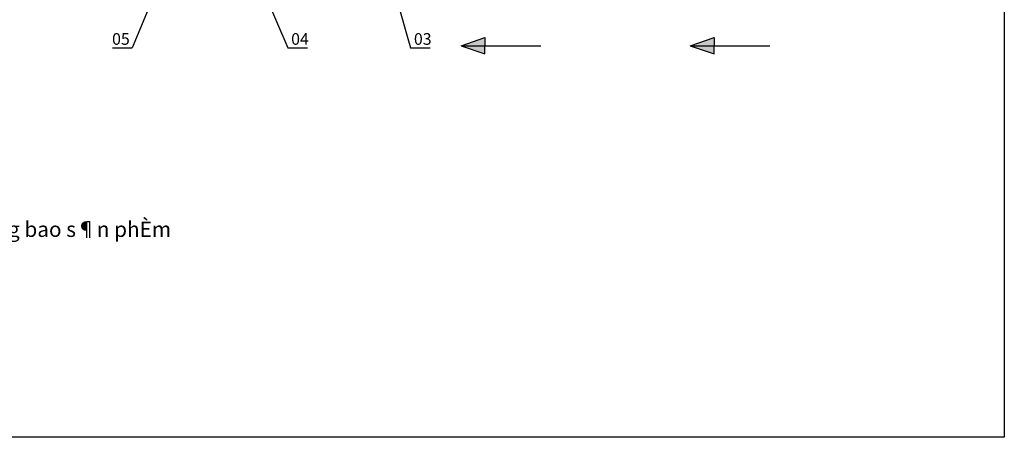
# Model space of a CAD drawing. Units: millimetres. Extents: x -17262301 to 197341852, y -4257619 to 995439.
# Drawn here: x 10535493 to 10567149, y 830802 to 844227 of the extents above; entities that cross this region are included whole.
import ezdxf

# ---------------------------------------------------------------- set-up
doc = ezdxf.new("R2010")
doc.units = ezdxf.units.MM
doc.styles.add('sa', font='VNTIME_6.TTF')
doc.styles.get("Standard").update_dxf_attribs({"font": 'VNTIME_6.TTF'})
doc.dimstyles.get("Standard").update_dxf_attribs({"dimtxt": 500, "dimasz": 700, "dimexe": 200, "dimexo": 0, "dimgap": 200, "dimtad": 1, "dimtoh": 1, "dimdec": 0, "dimzin": 0, "dimdsep": 46, "dimtxsty": 'Standard', "dimcen": 0.09, "dimclrd": 7, "dimclre": 5, "dimclrt": 5, "dimadec": 0, "dimazin": 0, "dimtfac": 1, "dimtdec": 0, "dimtofl": 0, "dimtmove": 0, "dimatfit": 3, "dimfxl": 1, "dimtolj": 1, "dimtzin": 0, "dimarcsym": 0})

msp = doc.modelspace()

# ---------------------------------------------------------------- hatches: boundary and pattern name
for points in [[(10550453, 843654), (10549685, 843391), (10550453, 843129), (10550453, 843391)], [(10557818, 843654), (10557051, 843391), (10557818, 843129), (10557818, 843391)]]:
    msp.add_hatch(color=256).paths.add_polyline_path(points)

# ---------------------------------------------------------------- linework, layer by layer
at = {"color": 5}
for p, q in [((10540028, 852840), (10544114, 843318)), ((10541395, 848853), (10539107, 843318)), ((10546482, 848853), (10548061, 843318)), ((10538474, 843318), (10539107, 843318)), ((10544114, 843318), (10544746, 843318)), ((10548061, 843318), (10548693, 843318))]:
    msp.add_line(p, q, dxfattribs=at)
for p, q in [((10549685, 843391), (10550453, 843654)), ((10550453, 843654), (10550453, 843391)), ((10557051, 843391), (10557818, 843654)), ((10557818, 843654), (10557818, 843391)), ((10549685, 843391), (10550453, 843129)), ((10550453, 843129), (10550453, 843391)), ((10557051, 843391), (10557818, 843129)), ((10557818, 843129), (10557818, 843391))]:
    msp.add_line(p, q)
at = {"color": 1}
msp.add_lwpolyline([(10489497, 870805), (10567149, 870805), (10567149, 830802), (10489497, 830802)], close=True, dxfattribs=at)

# ---------------------------------------------------------------- texts
at = {"color": 5}
for s, p in [('05', (10538464, 843420)), ('04', (10544221, 843420)), ('03', (10548168, 843420))]:
    msp.add_text(s, height=375, dxfattribs=at).set_placement(p)
at = {"color": 5, "style": 'sa'}
msp.add_text('10. HÖ thèng ph©n lo¹i vµ ®ãng bao s¶n phÈm', height=490.22, dxfattribs=at).set_placement((10525785, 837244))

# ---------------------------------------------------------------- leaders
at = {"color": 5}
for points in [[(10549685, 843391), (10552248, 843391)], [(10557051, 843391), (10559614, 843391)]]:
    msp.add_leader(points, dimstyle='Standard', override={"dimgap": 200, "dimtad": 0}, dxfattribs=at)

doc.saveas('drawing.dxf')
